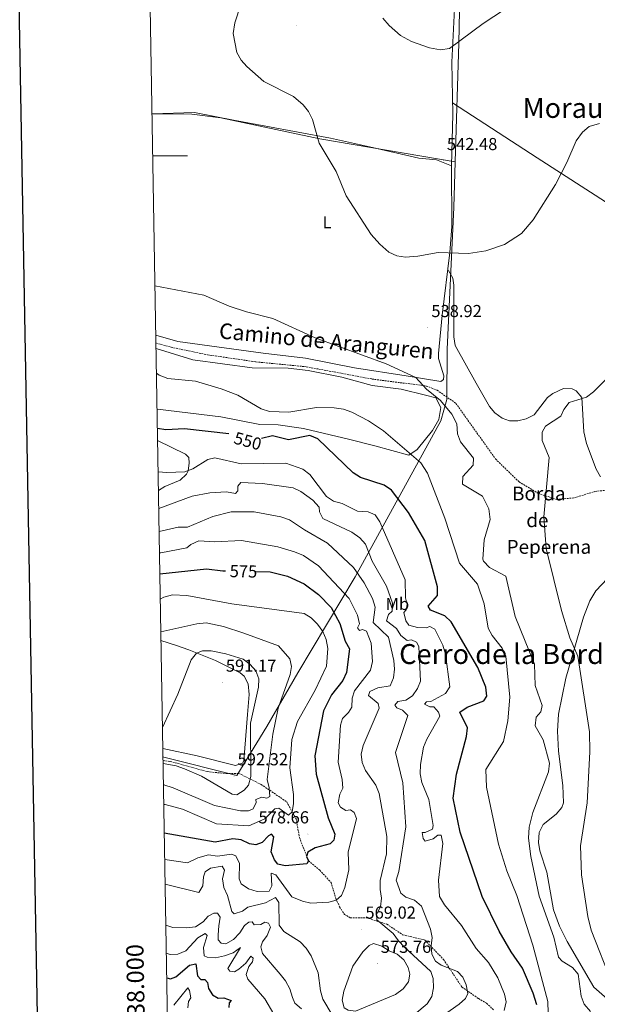
# Model space of a CAD drawing. Units: metres. Extents: x 616677 to 621183, y 4735967 to 4739013.
# Drawn here: x 617490 to 617823, y 4738010 to 4738579 of the extents above; entities that cross this region are included whole.
import ezdxf
from ezdxf.enums import TextEntityAlignment as Align

# ---------------------------------------------------------------- set-up
doc = ezdxf.new("R2010")
doc.units = ezdxf.units.M
doc.header["$MEASUREMENT"] = 0
doc.linetypes.add('TRAZOSX2', pattern=[1.5, 1, -0.5])
for name, color, linetype, lineweight in [('Carátula', 7, 'Continuous', 5), ('Level 1', 19, 'Continuous', 0), ('Level 21', 19, 'Continuous', 0), ('Level 36', 19, 'Continuous', 40), ('Level 37', 92, 'Continuous', 0), ('Level 4', 36, 'Continuous', 30), ('Level 41', 19, 'Continuous', 0), ('Level 44', 19, 'Continuous', 0), ('Level 45', 19, 'Continuous', 0), ('Level 5', 36, 'Continuous', 0), ('Level 61', 19, 'Continuous', 0), ('Level 63', 7, 'Continuous', 0), ('Level 7', 19, 'Continuous', 0)]:
    doc.layers.add(name, color=color, linetype=linetype, lineweight=lineweight)
doc.styles.add('Arial', font='ARIAL.TTF', dxfattribs={"height": 0.2})

# ---------------------------------------------------------------- blocks, each defined once
blk = doc.blocks.new('5PATER')
at = {"layer": 'Carátula', "linetype": 'Continuous', "lineweight": 5}
h = blk.add_hatch(color=250, dxfattribs=at)
edge = h.paths.add_edge_path()
edge.add_ellipse((0, 0), major_axis=(-1.33, -1.34), ratio=0.999422, start_angle=0, end_angle=360)

msp = doc.modelspace()

# ---------------------------------------------------------------- linework, layer by layer
at = {"layer": 'Level 1', "color": 19, "linetype": 'Continuous', "lineweight": 0, "ltscale": 0.5}
for points in [[(617753.01, 4738690.54, 551.85), (617752.51, 4738689.29, 551.8), (617748.38, 4738681.06, 551.17), (617745.82, 4738671.21, 549.93), (617745.21, 4738658.86, 549.39), (617743.44, 4738565.14, 545.76), (617741.26, 4738496.5, 543.31)], [(617566.15, 4738524.23, 538.14), (617566.19, 4738524.24, 538.14), (617589.19, 4738524.13, 539.25), (617605.99, 4738522.04, 540.28), (617663.07, 4738509.88, 540.25), (617741.26, 4738496.5, 543.31)], [(617741.26, 4738496.5, 543.31), (617740.42, 4738470.24, 542.04), (617736.72, 4738388.41, 540.1), (617736.5, 4738359.43, 539.38), (617732.98, 4738347.01, 542.13), (617683.47, 4738256.89, 565.96), (617650.45, 4738201.46, 583.64), (617632.49, 4738170.54, 586.58), (617615.1, 4738142.17, 591.86), (617573.06, 4738152.9, 590.01), (617572.48, 4738153.1, 589.99)]]:
    msp.add_polyline3d(points, dxfattribs=at)
at = {"layer": 'Level 21', "color": 19, "linetype": 'TRAZOSX2', "lineweight": 0}
for points in [[(617568.41, 4738391.99, 543.28), (617577.16, 4738389.53, 542.97), (617598.14, 4738385.18, 542.15), (617626.09, 4738381.09, 542.35), (617655.2, 4738378.25, 542.32), (617693.21, 4738371.18, 540.7), (617724.56, 4738367.14, 540.15), (617730.88, 4738364.72, 539.88), (617741.68, 4738357.13, 538.74), (617764.52, 4738325.05, 537.43), (617778.18, 4738311.74, 536.31), (617789.21, 4738305.15, 534.99), (617799.79, 4738301.63, 534.62), (617810.09, 4738302.59, 533.49), (617822.01, 4738306.25, 531.81), (617832.85, 4738307.46, 530.87), (617843.61, 4738306.24, 530.31), (617851.11, 4738303.11, 529.37), (617864.27, 4738295, 528.64)], [(617572.52, 4738150.87, 590.26), (617576.73, 4738150.34, 590.33), (617598.1, 4738144.45, 591.64), (617609.07, 4738143.36, 592.58), (617616.37, 4738143.45, 591.46), (617629.2, 4738137.04, 587.33), (617643.95, 4738127.01, 583.02), (617649.37, 4738117.21, 578.9), (617651.3, 4738106.41, 577.02), (617656.53, 4738092.98, 575.34), (617663.04, 4738087.52, 573.46), (617669.58, 4738080.45, 571.77), (617672.38, 4738071.16, 570.65), (617674.51, 4738066.3, 569.52), (617677.28, 4738062.04, 569.34), (617680.64, 4738060.13, 569.34), (617689.94, 4738060.13, 567.09), (617701.88, 4738056.33, 564.65), (617710.92, 4738050.27, 563.53), (617723.72, 4738047.22, 560.53), (617734.51, 4738036.02, 559.59), (617745.15, 4738020.08, 560.34), (617754.76, 4738013.38, 559.03), (617759.41, 4738010.71, 557.53), (617763.6, 4738006.75, 555.65)]]:
    msp.add_polyline3d(points, dxfattribs=at)
at = {"layer": 'Level 36', "color": 92, "linetype": 'Continuous', "lineweight": 0}
for points in [[(617748.57, 4738690.46, 552.39), (617741.97, 4738677.21, 552.2), (617740.74, 4738672.48, 551.88), (617742.3, 4738636.36, 548.45), (617741.51, 4738596.75, 547.32), (617739.35, 4738554.06, 545.64), (617739.86, 4738524.09, 544.42), (617739.14, 4738494.32, 543.32), (617739.3, 4738459.21, 541.51), (617738.16, 4738444.27, 541.14), (617733.69, 4738408.1, 540.01), (617731.72, 4738385.95, 540.31), (617731.64, 4738383.02, 540.39), (617734.73, 4738373.02, 540.58), (617734.48, 4738370.94, 540.58), (617732.97, 4738369.66, 540.39), (617713.01, 4738373.08, 540.39), (617683.02, 4738377.63, 541.5), (617654.89, 4738383.27, 541.89), (617630.4, 4738386.05, 541.68), (617581, 4738392.85, 542.09), (617568.33, 4738396.58, 542.39)], [(617739.75, 4738530.65, 544.69), (617788.59, 4738498.96, 541.42), (617844.92, 4738462.63, 535.68), (617890.29, 4738434.26, 532.35), (617907.12, 4738423.44, 532.2), (617932.54, 4738408.05, 534.41)], [(617566.15, 4738524.34, 538.14), (617590.75, 4738525.11, 539.38), (617613.19, 4738520.61, 540.7), (617669.19, 4738510.23, 541.62), (617693.58, 4738504.88, 542.95), (617720.36, 4738498.66, 543.3), (617730.4, 4738497.76, 543.51), (617739.14, 4738494.32, 543.32)], [(617825.19, 4738314.61, 532.33), (617822.77, 4738319.07, 532.62), (617817.2, 4738333.9, 533.14), (617815.6, 4738340.62, 533.45), (617814.32, 4738360.47, 535.7), (617811.16, 4738364.32, 536.2), (617808.87, 4738365.43, 536.45), (617803.87, 4738365.62, 537.14), (617797.62, 4738362.74, 537.85), (617794.65, 4738360.58, 537.95), (617786.86, 4738350.57, 537.76), (617782.29, 4738348.13, 537.67), (617777.52, 4738347, 537.58), (617772.56, 4738347.1, 537.52), (617768.4, 4738348.61, 537.58), (617764.2, 4738351.61, 538.04), (617761.05, 4738355.34, 538.65), (617753.32, 4738368.71, 539.79), (617741.26, 4738390.62, 539.91), (617740.39, 4738395.58, 539.83), (617740.44, 4738425.37, 540.58), (617739.95, 4738429.47, 540.58), (617737.37, 4738433.94, 540.38), (617736.89, 4738434.02, 540.82)], [(617569.06, 4738353.85, 548.05), (617569.33, 4738353.82, 548.03), (617605.81, 4738349.31, 547.78), (617628.37, 4738344.85, 545.77), (617639.01, 4738344.75, 546.55), (617653.59, 4738342.62, 547.21), (617680.38, 4738336.26, 548.31), (617694.91, 4738332.64, 547.08), (617714.45, 4738327.25, 546.5), (617719.23, 4738330.52, 545.8), (617728.09, 4738341.37, 543.81), (617731.84, 4738347.81, 542.38), (617733.05, 4738354.65, 541.31), (617730.1, 4738360.3, 541.14), (617724.04, 4738361.91, 542.32), (617710.04, 4738365.3, 542.32), (617693.27, 4738367.47, 543.07), (617675.75, 4738372.22, 543.26), (617656.41, 4738376.07, 543.89), (617644.83, 4738377.49, 544.57), (617623.98, 4738377.62, 545.32), (617589.8, 4738382.32, 545.05), (617568.46, 4738388.79, 545.41)], [(617569.86, 4738306.72, 556.76), (617573.48, 4738309.05, 556), (617582.5, 4738312.83, 554.97), (617586.09, 4738316.27, 554.23), (617587.01, 4738318.08, 553.94), (617587.7, 4738322.52, 553.32), (617587.45, 4738325.86, 553.12), (617585.5, 4738327.78, 552.29), (617569.37, 4738335.62, 551.47)], [(617828.99, 4738013.33, 537.52), (617821.39, 4738019.94, 538.39), (617805.99, 4738046.35, 539.32), (617801.48, 4738055.26, 539.38), (617798.08, 4738064.58, 539.32), (617794.11, 4738086.5, 538.81), (617790.08, 4738098.63, 539.18), (617789.29, 4738103.6, 539.2), (617789.72, 4738109.4, 539.18), (617791.99, 4738113.84, 539.03), (617799.54, 4738119.81, 538.06), (617802.94, 4738123.74, 537.98), (617803.9, 4738126.39, 538.06), (617803.5, 4738136.38, 538.52), (617800.9, 4738156.33, 539.22), (617800.28, 4738167.78, 538.62), (617800.91, 4738177.71, 537.9), (617805.08, 4738198.47, 536.39), (617815.36, 4738233.73, 533.94), (617819.05, 4738243.03, 533.3), (617822.43, 4738248.77, 532.61), (617829.27, 4738255.97, 531.04)], [(617571.34, 4738220.15, 586.03), (617580.39, 4738217.3, 588.59), (617587.47, 4738214.74, 589.58), (617602.81, 4738208.66, 590.88), (617616.99, 4738201.58, 591.6), (617619.46, 4738199.57, 591.54), (617621.77, 4738195.1, 591.38), (617622.27, 4738189.09, 591.02), (617621.25, 4738177.42, 590.66), (617619.18, 4738150.72, 591.52), (617618.34, 4738149.38, 591.54), (617614.31, 4738148.05, 591.54), (617592.2, 4738153.61, 591.34), (617572.4, 4738157.81, 589.41)]]:
    msp.add_polyline3d(points, dxfattribs=at)
at = {"layer": 'Level 4', "color": 36, "linetype": 'Continuous', "lineweight": 30}
for points in [[(617569.25, 4738342.89, 550.01), (617574.08, 4738342.08, 550.01), (617584.93, 4738342.67, 550.01), (617610.52, 4738339.78, 550.01)], [(617788.38, 4738009.79, 550.01), (617786.34, 4738016.56, 550.01), (617780.14, 4738030.96, 550.01), (617773.57, 4738040.35, 550.01), (617766.61, 4738052.3, 550.01), (617756.93, 4738072.43, 550.01), (617744.2, 4738109.52, 550.01), (617740.17, 4738129.22, 550.01), (617742.05, 4738142.96, 550.01), (617747.86, 4738164.81, 550.01), (617748.39, 4738169.78, 550.01), (617744.01, 4738178.77, 550.01), (617748.18, 4738181.61, 550.01), (617757.73, 4738185.44, 550.01), (617759.5, 4738188.01, 550.01), (617758.99, 4738193.17, 550.01), (617754.33, 4738204.58, 550.01), (617738.86, 4738230.93, 550.01), (617735.31, 4738234.34, 550.01), (617727.05, 4738237.61, 550.01), (617725.65, 4738239.96, 550.01), (617731.03, 4738246.23, 550.01), (617731.09, 4738251.23, 550.01), (617723.75, 4738277.87, 550.01), (617714.21, 4738294.05, 550.01), (617704.41, 4738307.01, 550.01), (617700.34, 4738309.88, 550.01), (617686.57, 4738314.39, 550.01), (617682.32, 4738317.05, 550.01), (617661.88, 4738336.73, 550.01), (617657.25, 4738338.53, 550.01), (617644.93, 4738336.13, 550.01), (617635.73, 4738338.35, 550.01), (617629.41, 4738336.84, 550.01)], [(617570.68, 4738258.63, 575.01), (617597.65, 4738261.63, 575.01), (617606.98, 4738260.48, 575.01), (617607.77, 4738260.38, 575.01), (617608.63, 4738260.36, 575.01)], [(617626.02, 4738259.98, 575.01), (617626.19, 4738259.98, 575.01), (617634.35, 4738259.8, 575.01), (617644.39, 4738257.24, 575.01), (617654.08, 4738252.99, 575.01), (617662.35, 4738246.68, 575.01), (617669.68, 4738239.24, 575.01), (617674.68, 4738230.09, 575.01), (617677.65, 4738219.74, 575.01), (617680.23, 4738215.42, 575.01), (617678.41, 4738201.65, 575.01), (617676.32, 4738197.11, 575.01), (617669.89, 4738188.89, 575.01), (617665.18, 4738179.6, 575.01), (617660.24, 4738153.5, 575.01), (617660.96, 4738143.06, 575.01), (617667.81, 4738117.78, 575.01), (617671.78, 4738108.27, 575.01), (617671.16, 4738104.84, 575.01), (617669.07, 4738102.85, 575.01), (617660.39, 4738100.44, 575.01), (617656.08, 4738097.91, 575.01), (617655.41, 4738095.46, 575.01), (617656.62, 4738092.97, 575.01), (617655.53, 4738091.2, 575.01), (617643.1, 4738089.99, 575.01), (617638.89, 4738091.09, 575.01), (617636.81, 4738093.51, 575.01), (617635.03, 4738098.18, 575.01), (617636.55, 4738106.74, 575.01), (617635.15, 4738108.35, 575.01), (617633.39, 4738107.4, 575.01), (617629.75, 4738103.61, 575.01), (617626.06, 4738102.24, 575.01), (617622.51, 4738102.72, 575.01), (617617.73, 4738105, 575.01), (617612.75, 4738105.59, 575.01), (617602.58, 4738103.71, 575.01), (617573.23, 4738109, 575.01)], [(617574.66, 4738025.35, 550.01), (617576.78, 4738024.82, 550.01), (617579.87, 4738026, 550.01), (617587.77, 4738032.63, 550.01), (617591.42, 4738033.51, 550.01), (617592.36, 4738026.54, 550.01), (617594.34, 4738024.46, 550.01), (617596.71, 4738024.5, 550.01), (617598.13, 4738022.71, 550.01), (617598.73, 4738019.17, 550.01), (617601.11, 4738015.56, 550.01), (617604.36, 4738013.64, 550.01), (617607.6, 4738013.81, 550.01), (617611.91, 4738012.38, 550.01), (617610.66, 4738010.93, 550.01), (617610.59, 4738008.28, 550.01)]]:
    msp.add_polyline3d(points, dxfattribs=at)
at = {"layer": 'Level 5', "color": 36, "linetype": 'Continuous', "lineweight": 0}
for points in [[(617617.49, 4738587.54, 540.01), (617613.97, 4738576.78, 540.01), (617613.12, 4738570.78, 540.01), (617615.2, 4738559.74, 540.01), (617617.61, 4738555.36, 540.01), (617620.98, 4738551.59, 540.01), (617630.83, 4738543.04, 540.01), (617647.92, 4738534.31, 540.01), (617653.55, 4738529.6, 540.01), (617656.59, 4738525.59, 540.01), (617658.85, 4738521.07, 540.01), (617662.69, 4738507.28, 540.01), (617672.47, 4738490.94, 540.01), (617678.29, 4738476.92, 540.01), (617692.71, 4738454.56, 540.01), (617697.66, 4738449.01, 540.01), (617703.03, 4738444.48, 540.01), (617707.57, 4738442.39, 540.01), (617712.66, 4738441.63, 540.01), (617719.77, 4738442.05, 540.01), (617731.46, 4738444.18, 540.01), (617748.89, 4738443.74, 540.01), (617758.93, 4738445.2, 540.01), (617769.71, 4738448.81, 540.01), (617779.58, 4738455.15, 540.01), (617786.21, 4738463.08, 540.01), (617799.16, 4738483.47, 540.01), (617805.75, 4738496.13, 540.01), (617811.06, 4738508.73, 540.01), (617814.84, 4738513.79, 540.01), (617818.7, 4738517, 540.01), (617824.63, 4738518.82, 540.01)], [(617699.38, 4738579.62, 545.01), (617703.11, 4738575.37, 545.01), (617709.64, 4738569.49, 545.01), (617716.06, 4738566.1, 545.01), (617726.47, 4738562.4, 545.01), (617732.72, 4738561.29, 545.01), (617738.01, 4738561.98, 545.01), (617757.37, 4738576.44, 545.01), (617775.27, 4738588.26, 545.01)], [(617739.25, 4738350.93, 540.01), (617732.87, 4738358.76, 540.01), (617724.73, 4738365.32, 540.01), (617718.53, 4738372.1, 540.01), (617701.35, 4738379.94, 540.01), (617660.42, 4738394.99, 540.01), (617636.01, 4738406.22, 540.01), (617620.77, 4738409.94, 540.01), (617610.63, 4738413.31, 540.01), (617596.08, 4738419.59, 540.01), (617567.85, 4738424.95, 540.01)], [(617568.7, 4738374.61, 545.01), (617570.21, 4738373.37, 545.01), (617575.37, 4738371.49, 545.01), (617591.2, 4738369.89, 545.01), (617606.15, 4738365.6, 545.01), (617615.77, 4738361.93, 545.01), (617629.2, 4738353.89, 545.01), (617634.06, 4738352.5, 545.01), (617645.22, 4738352.03, 545.01), (617661.13, 4738354.72, 545.01), (617671.33, 4738354.63, 545.01), (617676.77, 4738353.74, 545.01), (617681.5, 4738352.1, 545.01), (617691.16, 4738347.04, 545.01), (617699.79, 4738341.19, 545.01), (617721.38, 4738322.85, 545.01), (617725.19, 4738316.84, 545.01), (617735.37, 4738290.79, 545.01), (617743.77, 4738264.75, 545.01), (617754.18, 4738252.75, 545.01), (617757.98, 4738241.39, 545.01), (617760.35, 4738227.36, 545.01), (617762.69, 4738222.98, 545.01), (617768.39, 4738215.69, 545.01), (617770.59, 4738211.2, 545.01), (617772.91, 4738187.45, 545.01), (617771.71, 4738173.73, 545.01), (617769.14, 4738161.86, 545.01), (617758.93, 4738145.72, 545.01), (617759.43, 4738135.56, 545.01), (617766.33, 4738102.49, 545.01), (617771.08, 4738087.23, 545.01), (617776.88, 4738072.97, 545.01), (617786.05, 4738044.19, 545.01), (617794.73, 4738011.66, 545.01), (617794.9, 4738004.98, 545.01)], [(617831.9, 4738022.02, 535.01), (617819.74, 4738052.87, 535.01), (617817.84, 4738060.78, 535.01), (617814.18, 4738084.81, 535.01), (617813.71, 4738101.6, 535.01), (617817.4, 4738126.48, 535.01), (617819.13, 4738155.94, 535.01), (617818.89, 4738167.41, 535.01), (617812.06, 4738211.1, 535.01), (617807.48, 4738221.76, 535.01), (617802.68, 4738237.44, 535.01), (617793.9, 4738273.35, 535.01), (617792.47, 4738291.52, 535.01), (617795.51, 4738325.85, 535.01), (617791.54, 4738335.73, 535.01), (617791.52, 4738340.44, 535.01), (617793.5, 4738344, 535.01), (617802.25, 4738349.75, 535.01), (617804.03, 4738353.58, 535.01), (617807.14, 4738357.61, 535.01), (617817.19, 4738360.64, 535.01), (617821.15, 4738363.69, 535.01), (617828.82, 4738371.47, 535.01)], [(617819.39, 4738005.92, 540.01), (617815.7, 4738010.2, 540.01), (617814.01, 4738014.89, 540.01), (617812.35, 4738027.48, 540.01), (617809.06, 4738031.35, 540.01), (617803.13, 4738035.06, 540.01), (617800.97, 4738037.31, 540.01), (617798.23, 4738048.82, 540.01), (617789.69, 4738072.6, 540.01), (617784.97, 4738095.53, 540.01), (617783.62, 4738105.98, 540.01), (617784.01, 4738112.48, 540.01), (617786.08, 4738120.77, 540.01), (617795.09, 4738144.44, 540.01), (617795.73, 4738149.39, 540.01), (617792.06, 4738162.75, 540.01), (617787.46, 4738170.84, 540.01), (617787.96, 4738175.83, 540.01), (617790.78, 4738178.93, 540.01), (617791.47, 4738182.74, 540.01), (617787.44, 4738194.26, 540.01), (617787.08, 4738206.49, 540.01), (617775.87, 4738234.01, 540.01), (617770.54, 4738257.39, 540.01), (617761.02, 4738262.35, 540.01), (617757.61, 4738266.01, 540.01), (617757.3, 4738267.11, 540.01), (617758.01, 4738278.24, 540.01), (617761.53, 4738290.09, 540.01), (617760.67, 4738296.17, 540.01), (617756.95, 4738303.49, 540.01), (617745.48, 4738310.53, 540.01), (617745.77, 4738314.85, 540.01), (617751.72, 4738321.44, 540.01), (617751.76, 4738325.45, 540.01), (617744.3, 4738334.81, 540.01), (617742.69, 4738339.53, 540.01), (617742.14, 4738345.34, 540.01), (617739.25, 4738350.93, 540.01)], [(617657.38, 4738315.98, 555.01), (617653.29, 4738319.06, 555.01), (617643.48, 4738322.52, 555.01), (617617.63, 4738322.15, 555.01), (617602.5, 4738325.59, 555.01), (617598.43, 4738324.74, 555.01), (617589.7, 4738319.27, 555.01), (617585.02, 4738317.5, 555.01), (617574.7, 4738317.12, 555.01), (617569.68, 4738317.53, 555.01)], [(617769.56, 4738006.46, 555.01), (617770.66, 4738011.56, 555.01), (617769.79, 4738015.96, 555.01), (617765.99, 4738025.42, 555.01), (617760.54, 4738034.3, 555.01), (617753.45, 4738042.35, 555.01), (617744.93, 4738055.58, 555.01), (617735.01, 4738067.53, 555.01), (617732.22, 4738072.36, 555.01), (617731.67, 4738081.72, 555.01), (617734.12, 4738102.9, 555.01), (617733.19, 4738107.81, 555.01), (617731.32, 4738107.7, 555.01), (617728.63, 4738105.6, 555.01), (617723.86, 4738104.23, 555.01), (617722.73, 4738105.77, 555.01), (617722.25, 4738109.39, 555.01), (617723.95, 4738109.38, 555.01), (617728.14, 4738111.18, 555.01), (617728.46, 4738113.31, 555.01), (617726.1, 4738128.44, 555.01), (617722.04, 4738138.21, 555.01), (617721.06, 4738143.12, 555.01), (617721.19, 4738148.57, 555.01), (617722.94, 4738158.59, 555.01), (617724.82, 4738163.27, 555.01), (617732.36, 4738176.43, 555.01), (617731.64, 4738178.81, 555.01), (617728.91, 4738181.85, 555.01), (617726.54, 4738181.81, 555.01), (617723.5, 4738183.48, 555.01), (617724.69, 4738184.85, 555.01), (617727.11, 4738185.04, 555.01), (617735.7, 4738189.64, 555.01), (617738.19, 4738193.39, 555.01), (617735.74, 4738212.36, 555.01), (617734.14, 4738217.52, 555.01), (617729.52, 4738226.65, 555.01), (617726.62, 4738228.26, 555.01), (617724.44, 4738227.55, 555.01), (617719.44, 4738227.7, 555.01), (617714.55, 4738229.09, 555.01), (617712.83, 4738231.55, 555.01), (617711.52, 4738236.38, 555.01), (617712.9, 4738237.85, 555.01), (617713.54, 4738241.02, 555.01), (617712.51, 4738244.8, 555.01), (617712.41, 4738255.15, 555.01), (617697.76, 4738288.7, 555.01), (617694.98, 4738292.84, 555.01), (617691.09, 4738294.5, 555.01), (617684.91, 4738294.84, 555.01), (617676.04, 4738299.32, 555.01), (617671.07, 4738300.57, 555.01), (617666.89, 4738303.31, 555.01), (617657.38, 4738315.98, 555.01)], [(617570.04, 4738296.44, 560.01), (617589.4, 4738303.54, 560.01), (617599.47, 4738305.43, 560.01), (617609.17, 4738306.07, 560.01), (617614.4, 4738305.15, 560.01), (617615.77, 4738306.61, 560.01), (617615.78, 4738309.25, 560.01), (617617.52, 4738311.34, 560.01), (617629.94, 4738310.92, 560.01), (617647.67, 4738308.27, 560.01), (617652.17, 4738306.17, 560.01), (617659.11, 4738301.15, 560.01), (617662.72, 4738297.22, 560.01), (617662.87, 4738294.39, 560.01), (617664.85, 4738290.61, 560.01), (617681.6, 4738282.78, 560.01), (617686.13, 4738279.56, 560.01), (617689.5, 4738275.87, 560.01), (617693.37, 4738265.91, 560.01), (617701.65, 4738251.48, 560.01), (617705.15, 4738241.82, 560.01), (617704.77, 4738237.03, 560.01), (617702.81, 4738235.12, 560.01), (617701.59, 4738231.58, 560.01), (617707.28, 4738227.13, 560.01), (617709.81, 4738223.12, 560.01), (617713.62, 4738220.23, 560.01), (617715.96, 4738220.61, 560.01), (617718.84, 4738219.2, 560.01), (617720.19, 4738216.66, 560.01), (617721.29, 4738196.64, 560.01), (617719.5, 4738192.51, 560.01), (617716.64, 4738188.3, 560.01), (617712.7, 4738185.77, 560.01), (617708.09, 4738184.88, 560.01), (617706.36, 4738182.78, 560.01), (617707.55, 4738181.32, 560.01), (617710.9, 4738180.01, 560.01), (617713.91, 4738176.92, 560.01), (617706.73, 4738155.46, 560.01), (617711.1, 4738137.92, 560.01), (617712.83, 4738112.59, 560.01), (617708.76, 4738086.72, 560.01), (617707.14, 4738081.77, 560.01), (617709.95, 4738074.19, 560.01), (617712.83, 4738071.91, 560.01), (617717.7, 4738070.18, 560.01), (617721.75, 4738066.76, 560.01), (617726.94, 4738053.54, 560.01), (617728.06, 4738048.66, 560.01), (617727.33, 4738043.96, 560.01), (617727.76, 4738038.98, 560.01), (617729.89, 4738035.08, 560.01), (617733.19, 4738032.62, 560.01), (617742.59, 4738029.13, 560.01), (617745.69, 4738025.85, 560.01), (617747.65, 4738021.32, 560.01), (617748.63, 4738016.42, 560.01), (617747.29, 4738013.51, 560.01), (617743.58, 4738010.12, 560.01), (617733.14, 4738002.83, 560.01)], [(617570.27, 4738283.07, 565.01), (617581.33, 4738285.56, 565.01), (617586.67, 4738285.62, 565.01), (617601.36, 4738291.88, 565.01), (617611.79, 4738294.56, 565.01), (617625.2, 4738294.49, 565.01), (617640.65, 4738291.66, 565.01), (617645.65, 4738289.87, 565.01), (617654.15, 4738284.01, 565.01), (617667.52, 4738276.42, 565.01), (617682.58, 4738262.3, 565.01), (617688.68, 4738253.45, 565.01), (617693.56, 4738244.4, 565.01), (617694.95, 4738239.43, 565.01), (617693.82, 4738230.66, 565.01), (617702.71, 4738222.03, 565.01), (617705.87, 4738208.73, 565.01), (617706.25, 4738203.66, 565.01), (617705.63, 4738198.7, 565.01), (617703.79, 4738193.94, 565.01), (617696.65, 4738192.78, 565.01), (617692.06, 4738190.74, 565.01), (617691.29, 4738188.45, 565.01), (617696.85, 4738183.86, 565.01), (617697.39, 4738181.19, 565.01), (617688.12, 4738159.5, 565.01), (617686.88, 4738154.47, 565.01), (617687.51, 4738149.64, 565.01), (617689.45, 4738145.03, 565.01), (617695.47, 4738136.64, 565.01), (617697.38, 4738131.9, 565.01), (617701.77, 4738106.92, 565.01), (617701.61, 4738096.93, 565.01), (617697.93, 4738081.58, 565.01), (617697.84, 4738076.43, 565.01), (617698.76, 4738071.42, 565.01), (617698.06, 4738066.42, 565.01), (617695.75, 4738061.98, 565.01), (617696.05, 4738058.89, 565.01), (617705.48, 4738051.07, 565.01), (617708.43, 4738046.83, 565.01), (617712.05, 4738043.13, 565.01), (617727.13, 4738029.02, 565.01), (617728.47, 4738024.92, 565.01), (617728.73, 4738019.66, 565.01), (617727.69, 4738014.57, 565.01), (617725.03, 4738010.37, 565.01), (617704.87, 4737993.48, 565.01)], [(617570.47, 4738270.74, 570.01), (617571.19, 4738270.81, 570.01), (617586.21, 4738273.72, 570.01), (617588.63, 4738275.68, 570.01), (617593.2, 4738277.72, 570.01), (617602.27, 4738277.12, 570.01), (617617.85, 4738277.86, 570.01), (617638.91, 4738274.26, 570.01), (617648.5, 4738271.39, 570.01), (617653.71, 4738269.22, 570.01), (617662.28, 4738263.23, 570.01), (617680.01, 4738244.46, 570.01), (617684.87, 4738234.88, 570.01), (617686.06, 4738229.82, 570.01), (617684.88, 4738227.5, 570.01), (617686.09, 4738225.9, 570.01), (617687.72, 4738226.63, 570.01), (617690.1, 4738225.66, 570.01), (617692.8, 4738218.55, 570.01), (617693.47, 4738208.11, 570.01), (617692.35, 4738203.06, 570.01), (617683.03, 4738191.07, 570.01), (617681.72, 4738186.84, 570.01), (617681.5, 4738181.68, 570.01), (617679.63, 4738178.7, 570.01), (617676.12, 4738175.13, 570.01), (617674.98, 4738171.24, 570.01), (617673.74, 4738149.88, 570.01), (617675.99, 4738139.83, 570.01), (617676.28, 4738134.83, 570.01), (617674.65, 4738131.54, 570.01), (617673.68, 4738126.46, 570.01), (617675.02, 4738123.98, 570.01), (617678.01, 4738122.11, 570.01), (617680.83, 4738122.32, 570.01), (617682.85, 4738120.78, 570.01), (617684.18, 4738117.43, 570.01), (617679.4, 4738097.94, 570.01), (617679.8, 4738087.66, 570.01), (617677.44, 4738077.59, 570.01), (617675.56, 4738072.91, 570.01), (617672.5, 4738070.31, 570.01), (617668.2, 4738069.04, 570.01), (617657.88, 4738068.53, 570.01), (617653.02, 4738069.59, 570.01), (617646.84, 4738072.18, 570.01), (617637.69, 4738084.95, 570.01), (617634.98, 4738085.83, 570.01), (617635.39, 4738078.55, 570.01), (617633.87, 4738075.38, 570.01), (617626.81, 4738075.25, 570.01), (617621.86, 4738076.71, 570.01), (617617.64, 4738079.71, 570.01), (617616.47, 4738082.6, 570.01), (617616.68, 4738091.42, 570.01), (617614.66, 4738095.8, 570.01), (617612.15, 4738096.76, 570.01), (617603.9, 4738095.73, 570.01), (617598.77, 4738096.43, 570.01), (617592.6, 4738094.75, 570.01), (617586.73, 4738091.8, 570.01), (617573.49, 4738093.76, 570.01)], [(617570.93, 4738244.09, 580.01), (617572.89, 4738245.21, 580.01), (617577.94, 4738246.47, 580.01), (617586.22, 4738246.22, 580.01), (617612.17, 4738241.36, 580.01), (617653.96, 4738235.82, 580.01), (617658.08, 4738233.22, 580.01), (617661.74, 4738229.57, 580.01), (617664.9, 4738225.41, 580.01), (617666.65, 4738220.73, 580.01), (617667.68, 4738215.47, 580.01), (617666.96, 4738205.32, 580.01), (617660.37, 4738191.41, 580.01), (617650.12, 4738173.39, 580.01), (617646.83, 4738163.09, 580.01), (617645.72, 4738146.72, 580.01), (617647.83, 4738131.31, 580.01), (617647.89, 4738126.1, 580.01), (617647.09, 4738121.16, 580.01), (617644.95, 4738119.24, 580.01), (617639.43, 4738123.29, 580.01), (617637.02, 4738122.98, 580.01), (617631.36, 4738117.27, 580.01), (617622.11, 4738113.2, 580.01), (617603.42, 4738114.28, 580.01), (617583.83, 4738122.75, 580.01), (617573.75, 4738125.51, 580.01), (617572.95, 4738125.57, 580.01)], [(617571.25, 4738225.23, 585.01), (617592.02, 4738229.88, 585.01), (617597.44, 4738230.38, 585.01), (617607.39, 4738228.27, 585.01), (617619.27, 4738224.47, 585.01), (617639.13, 4738217.03, 585.01), (617645.71, 4738209.52, 585.01), (617646.72, 4738205.22, 585.01), (617645.99, 4738200.56, 585.01), (617639.07, 4738181.03, 585.01), (617636.01, 4738166.06, 585.01), (617632.7, 4738139.84, 585.01), (617633.87, 4738135.12, 585.01), (617634.26, 4738130.13, 585.01), (617632.55, 4738129.2, 585.01), (617629.6, 4738129.72, 585.01), (617626.18, 4738128.45, 585.01), (617626.25, 4738126.56, 585.01), (617624.49, 4738123.04, 585.01), (617621.93, 4738121.9, 585.01), (617617.34, 4738121.83, 585.01), (617602.15, 4738124.84, 585.01), (617578.29, 4738135.13, 585.01), (617573.07, 4738136.9, 585.01), (617572.76, 4738136.95, 585.01)], [(617572.19, 4738169.94, 590.01), (617572.25, 4738170.04, 590.01), (617581.04, 4738189.16, 590.01), (617588.69, 4738208.96, 590.01), (617591.86, 4738212.82, 590.01), (617595.33, 4738214.2, 590.01), (617600.34, 4738214.16, 590.01), (617608.77, 4738212.48, 590.01), (617618.72, 4738209.33, 590.01), (617622.81, 4738206.32, 590.01), (617626.16, 4738202.63, 590.01), (617627.83, 4738198.1, 590.01), (617627.59, 4738193.21, 590.01), (617623.13, 4738172.49, 590.01), (617623.15, 4738141.62, 590.01), (617621.9, 4738136.66, 590.01), (617619.41, 4738133.76, 590.01), (617615.22, 4738131.02, 590.01), (617612.48, 4738131.41, 590.01), (617594.81, 4738141.82, 590.01), (617584.97, 4738146.06, 590.01), (617580.04, 4738147.72, 590.01), (617572.55, 4738149.12, 590.01)], [(617670.25, 4738004.04, 565.01), (617664.85, 4738013.01, 565.01), (617663.49, 4738017.82, 565.01), (617662.13, 4738028.37, 565.01), (617658.15, 4738038.09, 565.01), (617655.18, 4738042.54, 565.01), (617651.66, 4738046.09, 565.01), (617642.34, 4738052.06, 565.01), (617639.62, 4738055.78, 565.01), (617639.46, 4738068.91, 565.01), (617637.53, 4738071.87, 565.01), (617631.66, 4738068.66, 565.01), (617621.57, 4738066.2, 565.01), (617618.37, 4738063.79, 565.01), (617613.54, 4738062.35, 565.01), (617612.35, 4738063.74, 565.01), (617609.76, 4738072.89, 565.01), (617607.59, 4738077.47, 565.01), (617606.93, 4738082.63, 565.01), (617607.97, 4738087.65, 565.01), (617606.72, 4738089.86, 565.01), (617600.03, 4738088.81, 565.01), (617596.88, 4738086.61, 565.01), (617595.82, 4738083.62, 565.01), (617595.46, 4738078.52, 565.01), (617593.25, 4738074.62, 565.01), (617573.73, 4738079.57, 565.01)], [(617613.29, 4738047.57, 560.01), (617608.82, 4738044.99, 560.01), (617606.01, 4738045.39, 560.01), (617604.44, 4738047.3, 560.01), (617604.29, 4738050.27, 560.01), (617604.71, 4738055.38, 560.01), (617605.55, 4738060.45, 560.01), (617604.03, 4738062.64, 560.01), (617601.92, 4738062.75, 560.01), (617598.6, 4738061.08, 560.01), (617595.74, 4738057.68, 560.01), (617591.35, 4738054.78, 560.01), (617586.11, 4738054.32, 560.01), (617578.18, 4738054.46, 560.01), (617574.14, 4738055.72, 560.01)], [(617652.47, 4738007.4, 560.01), (617648.57, 4738010.69, 560.01), (617647.23, 4738014.11, 560.01), (617645.71, 4738019.01, 560.01), (617643.19, 4738023.62, 560.01), (617640.12, 4738027.59, 560.01), (617636.77, 4738031.6, 560.01), (617633.37, 4738035.34, 560.01), (617630.03, 4738039.35, 560.01), (617628.99, 4738043.2, 560.01), (617629.91, 4738046.25, 560.01), (617632.76, 4738049.78, 560.01), (617634.56, 4738054.59, 560.01), (617633.5, 4738056.94, 560.01), (617631.3, 4738057.46, 560.01), (617629.03, 4738056.13, 560.01), (617625.25, 4738055.98, 560.01), (617624.04, 4738057.65, 560.01), (617622.02, 4738057.5, 560.01), (617619.66, 4738055.63, 560.01), (617616.8, 4738051.28, 560.01), (617613.29, 4738047.57, 560.01)], [(617574.42, 4738039.59, 555.01), (617576.68, 4738038.82, 555.01), (617581.13, 4738039.09, 555.01), (617585.76, 4738040.97, 555.01), (617592.53, 4738048.55, 555.01), (617596.81, 4738051.04, 555.01), (617597.99, 4738049.78, 555.01), (617595.87, 4738042.85, 555.01), (617596.29, 4738038.14, 555.01), (617598.05, 4738037.32, 555.01), (617602.81, 4738037.01, 555.01), (617608.08, 4738038.01, 555.01), (617613.02, 4738039.88, 555.01), (617617.18, 4738042.89, 555.01), (617609.86, 4738030.73, 555.01), (617611.19, 4738029.18, 555.01), (617613.85, 4738028.9, 555.01), (617616.37, 4738030.45, 555.01), (617620.31, 4738033.86, 555.01), (617623.16, 4738037.99, 555.01), (617624.49, 4738036.75, 555.01), (617624.19, 4738034.56, 555.01), (617622.01, 4738032.02, 555.01), (617620.46, 4738027.37, 555.01), (617621.49, 4738024.54, 555.01), (617631.27, 4738013.24, 555.01), (617636.55, 4738004.35, 555.01)], [(617680.49, 4738027.32, 570.01), (617676.88, 4738017.7, 570.01), (617676.05, 4738012.49, 570.01), (617677.13, 4738008.11, 570.01), (617679.41, 4738006.65, 570.01), (617683.71, 4738006.17, 570.01), (617706.88, 4738015.83, 570.01), (617711.24, 4738019.01, 570.01), (617714.21, 4738023.02, 570.01), (617715.14, 4738027.42, 570.01), (617714.17, 4738031.35, 570.01), (617711.6, 4738035.82, 570.01), (617707.77, 4738038.99, 570.01), (617703.08, 4738041, 570.01), (617698.81, 4738043.73, 570.01), (617694.03, 4738045.27, 570.01), (617691.55, 4738043.99, 570.01), (617688, 4738040.47, 570.01), (617682.17, 4738032.04, 570.01), (617680.49, 4738027.32, 570.01)], [(617586.9, 4738008.07, 545.01), (617587.16, 4738011.81, 545.01), (617588.56, 4738013.81, 545.01), (617587.76, 4738018.15, 545.01), (617586.76, 4738019.7, 545.01), (617578.72, 4738009.69, 545.01)]]:
    msp.add_polyline3d(points, dxfattribs=at)
at = {"layer": 'Level 61', "color": 19, "linetype": 'Continuous', "lineweight": 0}
msp.add_polyline3d([(617602.81, 4736373.89, 0.01), (617563.37, 4738687.26, 0.01), (620971.05, 4738746.25, 0.01), (621011.65, 4736432.87, 0.01), (617602.81, 4736373.89, 0.01)], close=True, dxfattribs=at)
at = {"layer": 'Level 63', "linetype": 'Continuous', "lineweight": 30}
msp.add_polyline3d([(617486.45, 4738737.73, 0.01), (617530.23, 4736323.13, 0.01), (621084.64, 4736387.63, 0.01), (621040.91, 4738799.23, 0.01), (617486.45, 4738737.73, 0.01)], dxfattribs=at)
at = {"layer": 'Level 63', "linetype": 'Continuous', "lineweight": 0}
msp.add_polyline3d([(617566.57, 4738500, 0.01), (617586.57, 4738500, 0.01)], dxfattribs=at)

# ---------------------------------------------------------------- block references
at = {"layer": 'Level 7', "color": 19, "linetype": 'Continuous', "lineweight": 0, "xscale": 0.09999983015004542, "yscale": 0.09999983015004542}
for p in [(617649.74, 4738575.54, 541.74), (617734.48, 4738497.18, 542.49), (617725.45, 4738400.75, 538.93), (617606.73, 4738195.99, 591.18), (617613.52, 4738141.91, 592.33), (617656.19, 4738108.37, 578.67), (617687.37, 4738053.39, 569.03), (617696.3, 4738033.61, 573.77)]:
    msp.add_blockref('5PATER', p, dxfattribs=at)

# ---------------------------------------------------------------- texts
at = {"layer": 'Level 37', "color": 92, "linetype": 'Continuous', "lineweight": 0, "style": 'Arial'}
for s, p in [('L', (617667.29, 4738461.68, 538.9)), ('Mb', (617707.87, 4738241.3, 559.32))]:
    msp.add_text(s, height=7, dxfattribs=at).set_placement(p, align=Align.MIDDLE_CENTER)
at = {"layer": 'Level 41', "color": 19, "linetype": 'Continuous', "lineweight": 0, "style": 'Arial'}
for s, p in [('542.48', (617736.47, 4738501.18, 542.49)), ('538.92', (617727.5, 4738404.75, 538.93)), ('591.17', (617608.79, 4738199.99, 591.18)), ('592.32', (617615.57, 4738145.91, 592.33)), ('578.66', (617627.66, 4738112.37, 578.67)), ('569.02', (617689.42, 4738057.39, 569.03)), ('573.76', (617698.29, 4738037.61, 573.77))]:
    msp.add_text(s, height=7, dxfattribs=at).set_placement(p, align=Align.BOTTOM_LEFT)
at = {"layer": 'Level 41', "color": 39, "linetype": 'Continuous', "lineweight": 0, "style": 'Arial'}
for s, rotation, p in [('550', -15.1709, (617621.48, 4738335.37, 550.01)), ('575', -1.2568, (617618.98, 4738260.13, 575.01))]:
    msp.add_text(s, height=7, rotation=rotation, dxfattribs=at).set_placement(p, align=Align.MIDDLE_CENTER)
at = {"layer": 'Level 44', "color": 19, "linetype": 'Continuous', "lineweight": 0, "style": 'Arial'}
msp.add_text('Camino de Aranguren', height=9, rotation=-5.5638, dxfattribs=at).set_placement((617666.18, 4738385.87, 541.48), align=Align.BOTTOM_CENTER)
for s, p in [('Borda', (617774.1, 4738298.57, 537.69)), ('de', (617782.32, 4738283.14, 536.75)), ('Peperena', (617770.97, 4738267.76, 538.36))]:
    msp.add_text(s, height=8, dxfattribs=at).set_placement(p, align=Align.BOTTOM_LEFT)
at = {"layer": 'Level 45', "color": 19, "linetype": 'Continuous', "lineweight": 0, "style": 'Arial'}
for s, p in [('Moraun', (617808.33, 4738527.72, 541.15)), ('Cerro de la Borda', (617772.45, 4738212.36, 555.01))]:
    msp.add_text(s, height=11.5, dxfattribs=at).set_placement(p, align=Align.MIDDLE_CENTER)
at = {"layer": 'Level 63', "linetype": 'Continuous', "lineweight": 0, "style": 'Arial'}
msp.add_text('4.738.000', height=10, rotation=90.9767, dxfattribs=at).set_placement((617564.84, 4738014.72, 0.01), align=Align.BOTTOM_CENTER)

doc.saveas('drawing.dxf')
